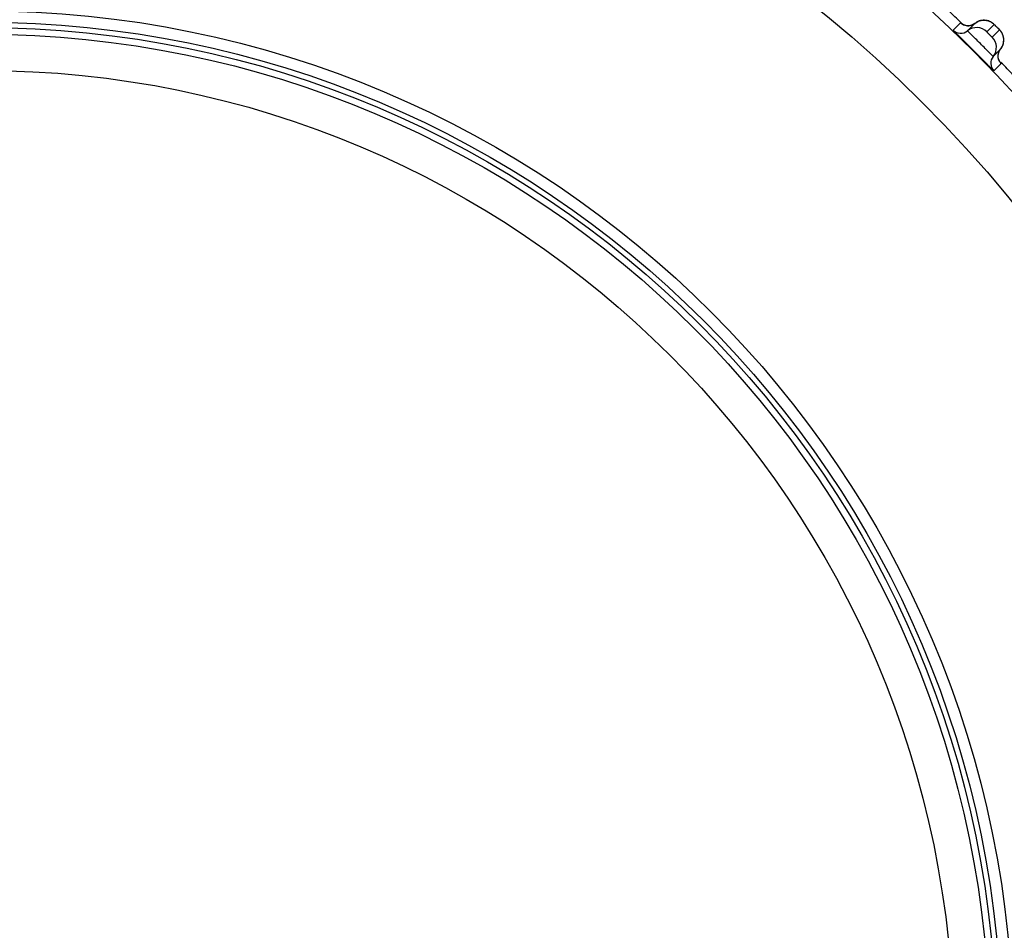
# Model space of a CAD drawing. Units: millimetres. Extents: x 0 to 1300, y 0 to 1600.
# Drawn here: x 344 to 357, y 217 to 230 of the extents above; entities that cross this region are included whole.
import ezdxf

# ---------------------------------------------------------------- set-up
doc = ezdxf.new("R2010")
doc.units = ezdxf.units.MM
doc.header["$LTSCALE"] = 104.296296
doc.layers.get('0').update_dxf_attribs({"linetype": 'CONTINUOUS'})
doc.layers.add('DEF_LAYER_ASSEM_MEMBER', color=7, linetype='CONTINUOUS')
doc.styles.get("Standard").update_dxf_attribs({"font": 'txt', "width": 0.8})
doc.dimstyles.new('DIMSTYLE_2', dxfattribs={"dimtxt": 20, "dimasz": 3, "dimexe": 2, "dimexo": 1, "dimgap": 5, "dimtad": 1, "dimdec": 0, "dimdsep": 46, "dimtxsty": 'Standard', "dimblk": '_FILLED', "dimblk1": '_FILLED', "dimblk2": '_FILLED', "dimcen": 0.09, "dimazin": 2, "dimtp": 0.001, "dimtm": 0.001, "dimtfac": 1, "dimtdec": 0, "dimtofl": 0, "dimtmove": 0, "dimatfit": 3, "dimldrblk": '_FILLED', "dimfxl": 1, "dimtolj": 1, "dimarcsym": 0})

# ---------------------------------------------------------------- blocks, each defined once
blk = doc.blocks.new('_FILLED')
at = {"color": 0, "linetype": 'ByBlock'}
blk.add_solid([(0, 0), (-1, 0.2), (-1, -0.2)], dxfattribs=at)
blk = doc.blocks.new('*D15')
at = {"color": 2, "linetype": 'Continuous', "transparency": 16777216}
for p, q in [((411.406, 244.512), (459.365, 244.512)), ((457.365, 244.512), (457.365, 196.087)), ((457.365, 147.662), (457.365, 196.087)), ((308.937, 147.662), (459.365, 147.662))]:
    blk.add_line(p, q, dxfattribs=at)
at = {"color": 2, "linetype": 'Continuous', "transparency": 16777216, "xscale": 3, "yscale": 3, "zscale": 3}
for p, rotation in [((457.365, 244.512), 90), ((457.365, 147.662), 270)]:
    blk.add_blockref('_FILLED', p, dxfattribs=dict(at, rotation=rotation))
at = {"color": 2, "linetype": 'Continuous', "transparency": 16777216, "insert": (432.365, 196.087), "char_height": 20, "width": 32, "attachment_point": 2, "rotation": 90, "line_spacing_factor": 0.9}
blk.add_mtext('97', dxfattribs=at)

msp = doc.modelspace()

# ---------------------------------------------------------------- linework, layer by layer
at = {"layer": 'DEF_LAYER_ASSEM_MEMBER', "color": 9, "linetype": 'Continuous'}
for p, q in [((356.6842, 229.8211), (356.5824, 229.7192)), ((356.6954, 229.8116), (356.6868, 229.8192)), ((357.0467, 229.6965), (357.1485, 229.7983)), ((357.2229, 229.724), (357.121, 229.6222)), ((357.1437, 229.1579), (357.2456, 229.2597))]:
    msp.add_line(p, q, dxfattribs=at)
at = {"layer": 'DEF_LAYER_ASSEM_MEMBER', "color": 7, "linetype": 'Continuous'}
for p, q in [((356.7803, 229.7105), (356.8821, 229.8124)), ((357.2008, 229.7467), (357.1732, 229.7744)), ((357.2796, 229.5586), (357.2811, 229.5818)), ((357.2369, 229.4576), (357.1351, 229.3558))]:
    msp.add_line(p, q, dxfattribs=at)
for points in [[(356.8237, 229.7835), (356.7906, 229.7793), (356.7591, 229.7821), (356.7311, 229.7906), (356.709, 229.8019), (356.6971, 229.8102), (356.6943, 229.8124)], [(356.8821, 229.8124), (356.8567, 229.7959), (356.8237, 229.7835)], [(356.9989, 229.8564), (356.9804, 229.8547), (356.9618, 229.8512), (356.9431, 229.8459), (356.9247, 229.8386), (356.9066, 229.8293), (356.8892, 229.8178), (356.8821, 229.8124)], [(357.0522, 229.8515), (357.0349, 229.8546), (357.0171, 229.8563), (356.9989, 229.8564)], [(357.0846, 229.8411), (357.0687, 229.8469), (357.0522, 229.8515)], [(357.1732, 229.7744), (357.1609, 229.7865), (357.1521, 229.7951), (357.1456, 229.8012), (357.138, 229.8081), (357.1268, 229.8171), (357.1138, 229.8259), (357.0996, 229.8341), (357.0846, 229.8411)], [(357.2764, 229.6258), (357.2708, 229.6462), (357.2633, 229.6653), (357.2544, 229.6828), (357.2443, 229.6985), (357.234, 229.7118), (357.2261, 229.7207), (357.2202, 229.727), (357.212, 229.7354), (357.2008, 229.7467)], [(357.2369, 229.4576), (357.2433, 229.4659), (357.2573, 229.4883), (357.2679, 229.5115), (357.2753, 229.5351), (357.2796, 229.5586)], [(357.2811, 229.5818), (357.2799, 229.6043), (357.2764, 229.6258)], [(357.2104, 229.3196), (357.2046, 229.348), (357.2045, 229.3783), (357.2109, 229.4091)], [(357.2109, 229.4091), (357.2243, 229.4392), (357.2369, 229.4576)], [(357.2367, 229.2701), (357.2367, 229.2701), (357.2309, 229.2777), (357.2201, 229.2955), (357.2104, 229.3196)]]:
    msp.add_lwpolyline(points, dxfattribs=at)
at = {"layer": 'DEF_LAYER_ASSEM_MEMBER', "color": 9, "linetype": 'Continuous'}
for radius in [19.3341, 18.3342, 13.4]:
    msp.add_circle((343.1866, 215.762), radius, dxfattribs=at)
at = {"layer": 'DEF_LAYER_ASSEM_MEMBER', "color": 7, "linetype": 'Continuous'}
for radius in [14.225, 14.0679, 13.9934, 13.9]:
    msp.add_circle((343.1866, 215.762), radius, dxfattribs=at)
for centre, radius, start, end in [((343.1866, 215.762), 19.4974, 46.12845, 46.87368), ((356.6863, 229.8274), 0.15, 226.15966, 308.83234), ((356.9057, 229.5548), 0.1999, 45.13694, 128.83271), ((331.5482, 204.1235), 35.8013, 44.70733, 45.28685), ((356.9793, 229.4811), 0.1999, 321.16727, 44.86308), ((357.2519, 229.2617), 0.15, 141.16766, 223.84034), ((343.1866, 215.762), 19.4974, 43.12722, 43.87262)]:
    msp.add_arc(centre, radius, start, end, dxfattribs=at)
at = {"layer": 'DEF_LAYER_ASSEM_MEMBER', "color": 9, "linetype": 'Continuous'}
for centre, radius, start, end in [((354.5044, 227.0831), 3.7902, 45.1377, 45.38249), ((353.9739, 226.5494), 4.5427, 44.88185, 45.14447)]:
    msp.add_arc(centre, radius, start, end, dxfattribs=at)
for points, knots in [([(356.6868, 229.8192), (356.6862, 229.8197), (356.6855, 229.82), (356.6844, 229.8212), (356.6842, 229.8211)], [0, 0, 0, 0, 0.7426911, 1, 1, 1, 1]), ([(357.1485, 229.7983), (357.1501, 229.7999), (357.1563, 229.787), (357.1621, 229.7853), (357.1665, 229.781)], [0, 0, 0, 0, 0.2674462, 1, 1, 1, 1]), ([(357.1351, 229.3558), (357.1339, 229.3546), (357.1289, 229.364), (357.1193, 229.3691), (357.103, 229.3879), (357.0814, 229.4086), (357.055, 229.4357), (357.0134, 229.4775), (356.9581, 229.5332), (356.9023, 229.5885), (356.8605, 229.6302), (356.8334, 229.6567), (356.8126, 229.6783), (356.7937, 229.6947), (356.7886, 229.7043), (356.7791, 229.7094), (356.7803, 229.7105)], [0, 0, 0, 0, 0.0096046, 0.0379777, 0.0840563, 0.1460926, 0.2217282, 0.3080832, 0.4994301, 0.6909306, 0.7774663, 0.8533186, 0.9155673, 0.9618312, 0.9903353, 1, 1, 1, 1]), ([(357.121, 229.6222), (357.1201, 229.6212), (357.1162, 229.629), (357.1087, 229.6328), (357.0971, 229.6461), (357.0834, 229.6589), (357.0706, 229.6726), (357.0573, 229.6841), (357.0535, 229.6917), (357.0458, 229.6956), (357.0467, 229.6965)], [0, 0, 0, 0, 0.0380449, 0.146205, 0.3082633, 0.4998963, 0.6919662, 0.8538912, 0.9619655, 1, 1, 1, 1]), ([(357.1927, 229.7549), (357.1967, 229.7509), (357.2035, 229.7436), (357.2145, 229.734), (357.2175, 229.7279), (357.2236, 229.7247), (357.2229, 229.724)], [0, 0, 0, 0, 0.3955511, 0.7171161, 0.9268927, 1, 1, 1, 1]), ([(357.2456, 229.2597), (357.2464, 229.2605), (357.2398, 229.2647), (357.2388, 229.2679), (357.2364, 229.2706)], [0, 0, 0, 0, 0.2528393, 1, 1, 1, 1])]:
    msp.add_open_spline(points, degree=3, knots=knots, dxfattribs=at)
for points in [[(356.6842, 229.8211), (356.7007, 229.8053), (356.7213, 229.7931), (356.7431, 229.7862)], [(356.7431, 229.7862), (356.7667, 229.7787), (356.7931, 229.7773), (356.8174, 229.7821)], [(356.8174, 229.7821), (356.8407, 229.7868), (356.8636, 229.7975), (356.8821, 229.8124)], [(356.8821, 229.8124), (356.9069, 229.8323), (356.9375, 229.8465), (356.9687, 229.8527)], [(356.9687, 229.8527), (357.0004, 229.8591), (357.0345, 229.8574), (357.0654, 229.848)], [(357.0654, 229.848), (357.0963, 229.8386), (357.1256, 229.8211), (357.1485, 229.7983)], [(357.2726, 229.6404), (357.2633, 229.6715), (357.2457, 229.701), (357.2229, 229.724)], [(357.2772, 229.5437), (357.2836, 229.5753), (357.282, 229.6095), (357.2726, 229.6404)], [(357.2369, 229.4576), (357.2568, 229.4823), (357.2709, 229.5126), (357.2772, 229.5437)], [(357.21, 229.3209), (357.2031, 229.3439), (357.2019, 229.3693), (357.2067, 229.3929)], [(357.2067, 229.3929), (357.2114, 229.4162), (357.222, 229.439), (357.2369, 229.4576)], [(357.2456, 229.2597), (357.2292, 229.2767), (357.2167, 229.2983), (357.21, 229.3209)]]:
    msp.add_open_spline(points, degree=3, dxfattribs=at)
at = {"layer": 'DEF_LAYER_ASSEM_MEMBER', "color": 7, "linetype": 'Continuous'}
for points, knots in [([(356.5824, 229.7192), (356.5815, 229.7183), (356.5886, 229.7142), (356.5928, 229.7066), (356.6077, 229.6934), (356.6246, 229.6758), (356.6473, 229.6535), (356.6849, 229.6163), (356.7152, 229.5864), (356.7365, 229.5653)], [0, 0, 0, 0, 0.0173018, 0.0686102, 0.15308, 0.2692048, 0.4148854, 0.5874576, 1, 1, 1, 1]), ([(356.9925, 229.3092), (357.0132, 229.2883), (357.0426, 229.2585), (357.0793, 229.2216), (357.1011, 229.1993), (357.1184, 229.1826), (357.1314, 229.168), (357.1388, 229.164), (357.1429, 229.157), (357.1437, 229.1579)], [0, 0, 0, 0, 0.4130566, 0.5856182, 0.7311963, 0.8471798, 0.9315145, 0.9827293, 1, 1, 1, 1])]:
    msp.add_open_spline(points, degree=3, knots=knots, dxfattribs=at)

# ---------------------------------------------------------------- dimensions: what is measured, and where the dimension line sits
at = {"color": 2, "linetype": 'Continuous'}
dim = msp.add_linear_dim(base=(457.3652, 147.662), p1=(410.4061, 244.512), p2=(307.9366, 147.662), angle=270, dimstyle='DIMSTYLE_2', dxfattribs=at)
dim.commit()
dim.dimension.update_dxf_attribs({"geometry": '*D15', "text_midpoint": (457.3652, 196.0871), "dimtype": 160})

doc.saveas('drawing.dxf')
